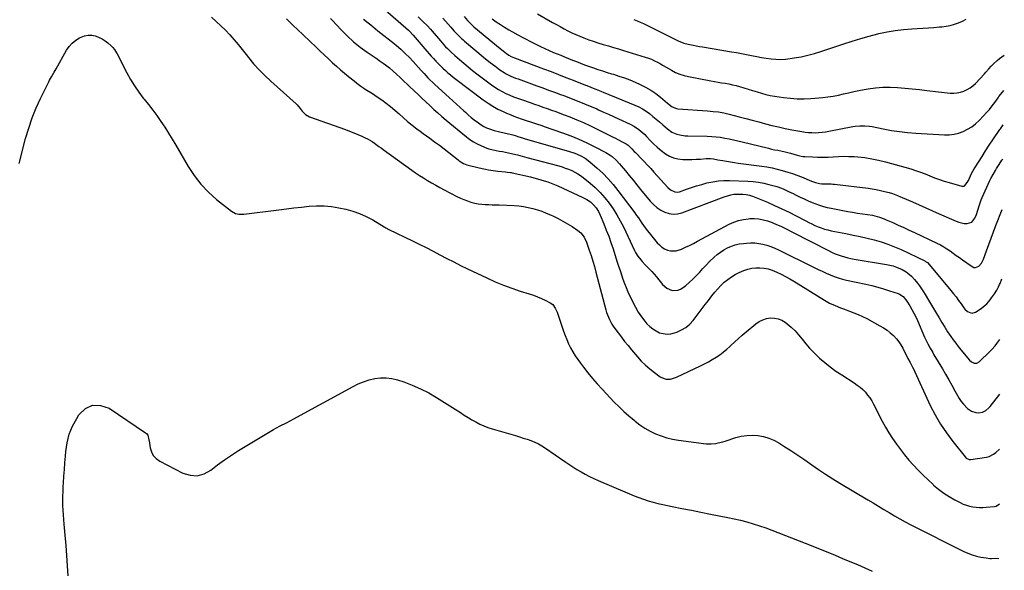
# Model space of a CAD drawing. Units: inches. Extents: x 1942401 to 1947740, y 427080 to 432361.
# Drawn here: x 1946921 to 1947721, y 430012 to 430459 of the extents above; entities that cross this region are included whole.
import ezdxf

# ---------------------------------------------------------------- set-up
doc = ezdxf.new("R2010")
doc.units = ezdxf.units.IN
doc.header["$MEASUREMENT"] = 0
doc.layers.add('7', color=7, linetype='Continuous')
doc.layers.add('8', color=7, linetype='Continuous')

msp = doc.modelspace()

# ---------------------------------------------------------------- linework, layer by layer
at = {"layer": '7', "color": 18}
for points in [[(1947215.75, 430468.78, 1704), (1947236.66, 430450.62, 1704), (1947237.67, 430449.71, 1704), (1947240.03, 430447.28, 1704), (1947240.47, 430446.76, 1704), (1947251.62, 430433.65, 1704), (1947253.39, 430431.61, 1704), (1947255.18, 430429.6, 1704), (1947257, 430427.61, 1704), (1947258.84, 430425.65, 1704), (1947260.73, 430423.73, 1704), (1947262.64, 430421.83, 1704), (1947264.59, 430419.97, 1704), (1947266.69, 430418.02, 1704), (1947268.77, 430416.18, 1704), (1947270.88, 430414.38, 1704), (1947273.04, 430412.64, 1704), (1947275.24, 430410.93, 1704), (1947297.47, 430394.11, 1704), (1947301.31, 430391.4, 1704), (1947305.27, 430388.88, 1704), (1947309.38, 430386.64, 1704), (1947313.61, 430384.59, 1704), (1947316.36, 430383.37, 1704), (1947319.31, 430382.12, 1704), (1947322.3, 430380.92, 1704), (1947325.31, 430379.81, 1704), (1947328.35, 430378.76, 1704), (1947332.37, 430377.43, 1704), (1947336.55, 430376.04, 1704), (1947340.74, 430374.64, 1704), (1947344.91, 430373.22, 1704), (1947347, 430372.5, 1704), (1947361.82, 430367.35, 1704), (1947368.52, 430364.86, 1704), (1947375.12, 430362.17, 1704), (1947381.61, 430359.2, 1704), (1947388, 430356.03, 1704), (1947396.97, 430351.34, 1704), (1947400.53, 430349.19, 1704), (1947402.2, 430347.95, 1704), (1947405.33, 430345.2, 1704), (1947408.22, 430342.19, 1704), (1947409.57, 430340.6, 1704), (1947413.03, 430336.32, 1704), (1947416.08, 430332.56, 1704), (1947419.14, 430328.8, 1704), (1947422.2, 430325.05, 1704), (1947425.26, 430321.29, 1704), (1947433.15, 430311.64, 1704), (1947435.7, 430308.93, 1704), (1947438.47, 430306.5, 1704), (1947441.56, 430304.49, 1704), (1947444.85, 430302.76, 1704), (1947448.33, 430301.71, 1704), (1947451.82, 430301.21, 1704), (1947455.33, 430301.53, 1704), (1947458.86, 430302.39, 1704), (1947493.25, 430315.25, 1704), (1947495.83, 430316.15, 1704), (1947498.44, 430316.92, 1704), (1947501.1, 430317.43, 1704), (1947502.45, 430317.52, 1704), (1947503.81, 430317.53, 1704), (1947508.38, 430317.35, 1704), (1947511.05, 430317.1, 1704), (1947513.68, 430316.57, 1704), (1947516.26, 430315.81, 1704), (1947517.52, 430315.35, 1704), (1947518.77, 430314.86, 1704), (1947528.21, 430310.89, 1704), (1947534.13, 430308.31, 1704), (1947540.01, 430305.63, 1704), (1947545.81, 430302.8, 1704), (1947551.57, 430299.87, 1704), (1947559.43, 430295.75, 1704), (1947561.9, 430294.49, 1704), (1947564.39, 430293.28, 1704), (1947566.91, 430292.12, 1704), (1947569.44, 430291, 1704), (1947572.02, 430290, 1704), (1947574.63, 430289.11, 1704), (1947577.29, 430288.38, 1704), (1947579.98, 430287.77, 1704), (1947592.07, 430285.42, 1704), (1947597.81, 430284.25, 1704), (1947603.53, 430283.02, 1704), (1947609.24, 430281.69, 1704), (1947614.93, 430280.3, 1704), (1947620.55, 430278.69, 1704), (1947626.09, 430276.87, 1704), (1947631.51, 430274.72, 1704), (1947636.86, 430272.36, 1704), (1947656.15, 430263.15, 1704), (1947656.7, 430262.86, 1704), (1947658.26, 430261.83, 1704), (1947660.04, 430260.09, 1704), (1947677.37, 430239.24, 1704), (1947679.51, 430236.59, 1704), (1947681.61, 430233.9, 1704), (1947683.63, 430231.15, 1704), (1947685.61, 430228.37, 1704), (1947687.79, 430225.19, 1704), (1947688.71, 430224.05, 1704), (1947690.87, 430222.13, 1704), (1947693.42, 430220.94, 1704), (1947694.71, 430220.79, 1704), (1947697.24, 430221.62, 1704), (1947701.83, 430224.65, 1704), (1947703.46, 430225.82, 1704), (1947706.45, 430228.47, 1704), (1947709.11, 430231.49, 1704), (1947710.35, 430233.08, 1704), (1947712.68, 430236.37, 1704), (1947714.62, 430239.36, 1704), (1947716.06, 430242.11, 1704), (1947716.89, 430244.02, 1704), (1947717.29, 430244.99, 1704), (1947718.79, 430248.73, 1704)], [(1947076.57, 430461.16, 1712), (1947080.5, 430457.78, 1712), (1947084.33, 430454.29, 1712), (1947087.99, 430450.62, 1712), (1947091.55, 430446.85, 1712), (1947094.98, 430442.95, 1712), (1947098.35, 430439, 1712), (1947101.64, 430434.98, 1712), (1947104.87, 430430.92, 1712), (1947106.66, 430428.6, 1712), (1947110.88, 430423.47, 1712), (1947115.28, 430418.5, 1712), (1947119.94, 430413.78, 1712), (1947124.78, 430409.22, 1712), (1947145.36, 430390.91, 1712), (1947146.31, 430390.01, 1712), (1947148.79, 430386.99, 1712), (1947150.36, 430384.9, 1712), (1947153.03, 430382.17, 1712), (1947156.31, 430380.33, 1712), (1947185.48, 430369.99, 1712), (1947188.88, 430368.74, 1712), (1947192.25, 430367.42, 1712), (1947195.58, 430366.02, 1712), (1947198.89, 430364.55, 1712), (1947201.45, 430363.36, 1712), (1947203.42, 430362.38, 1712), (1947207.21, 430360.16, 1712), (1947209.02, 430358.91, 1712), (1947212.59, 430356.31, 1712), (1947214.37, 430355.01, 1712), (1947216.16, 430353.72, 1712), (1947239.28, 430337.06, 1712), (1947242.44, 430334.84, 1712), (1947245.63, 430332.69, 1712), (1947248.87, 430330.61, 1712), (1947252.16, 430328.59, 1712), (1947255.48, 430326.65, 1712), (1947258.83, 430324.74, 1712), (1947262.22, 430322.89, 1712), (1947265.62, 430321.09, 1712), (1947276.08, 430315.66, 1712), (1947278.85, 430314.33, 1712), (1947281.66, 430313.1, 1712), (1947284.53, 430312.03, 1712), (1947287.45, 430311.07, 1712), (1947290.65, 430310.23, 1712), (1947293.42, 430309.67, 1712), (1947296.22, 430309.32, 1712), (1947299.05, 430309.11, 1712), (1947301.89, 430309.01, 1712), (1947304.74, 430308.9, 1712), (1947307.58, 430308.78, 1712), (1947310.43, 430308.66, 1712), (1947322.54, 430308.14, 1712), (1947326.37, 430307.85, 1712), (1947330.18, 430307.4, 1712), (1947333.95, 430306.71, 1712), (1947337.7, 430305.85, 1712), (1947341.39, 430304.77, 1712), (1947345.03, 430303.55, 1712), (1947348.59, 430302.13, 1712), (1947352.11, 430300.58, 1712), (1947354.37, 430299.5, 1712), (1947358.26, 430297.56, 1712), (1947362.1, 430295.51, 1712), (1947365.86, 430293.33, 1712), (1947369.57, 430291.05, 1712), (1947374.35, 430287.98, 1712), (1947376.7, 430286.13, 1712), (1947379.44, 430282.59, 1712), (1947381.33, 430278.51, 1712), (1947383.53, 430271.99, 1712), (1947384.98, 430267.53, 1712), (1947386.38, 430263.05, 1712), (1947387.69, 430258.55, 1712), (1947388.94, 430254.03, 1712), (1947397.09, 430223.4, 1712), (1947397.68, 430221.39, 1712), (1947399.11, 430217.47, 1712), (1947399.95, 430215.55, 1712), (1947401.91, 430211.86, 1712), (1947403.04, 430210.1, 1712), (1947404.24, 430208.38, 1712), (1947406.96, 430204.74, 1712), (1947409.6, 430201.26, 1712), (1947412.29, 430197.81, 1712), (1947415.03, 430194.41, 1712), (1947417.81, 430191.04, 1712), (1947422.6, 430185.33, 1712), (1947425.77, 430181.82, 1712), (1947429.1, 430178.5, 1712), (1947432.67, 430175.43, 1712), (1947436.41, 430172.53, 1712), (1947441.22, 430169.08, 1712), (1947444.29, 430167.56, 1712), (1947445.96, 430167.22, 1712), (1947449.45, 430167.25, 1712), (1947451.17, 430167.55, 1712), (1947454.48, 430168.73, 1712), (1947473.98, 430178.03, 1712), (1947477.2, 430179.64, 1712), (1947480.38, 430181.31, 1712), (1947483.5, 430183.1, 1712), (1947486.58, 430184.96, 1712), (1947489.56, 430186.96, 1712), (1947492.45, 430189.08, 1712), (1947495.2, 430191.38, 1712), (1947497.85, 430193.79, 1712), (1947498.65, 430194.56, 1712), (1947501.67, 430197.41, 1712), (1947504.74, 430200.21, 1712), (1947507.87, 430202.93, 1712), (1947511.06, 430205.6, 1712), (1947518.97, 430212.07, 1712), (1947521.67, 430213.9, 1712), (1947524.51, 430215.36, 1712), (1947527.57, 430216.3, 1712), (1947530.78, 430216.87, 1712), (1947533.99, 430216.78, 1712), (1947537.06, 430216.23, 1712), (1947539.94, 430215.01, 1712), (1947542.68, 430213.34, 1712), (1947544.31, 430212.06, 1712), (1947547.62, 430209.25, 1712), (1947550.77, 430206.27, 1712), (1947553.66, 430203.04, 1712), (1947556.39, 430199.65, 1712), (1947559.47, 430195.72, 1712), (1947562.42, 430192.25, 1712), (1947565.58, 430188.96, 1712), (1947568.88, 430185.79, 1712), (1947570.54, 430184.28, 1712), (1947574.85, 430180.57, 1712), (1947579.29, 430177.01, 1712), (1947583.9, 430173.69, 1712), (1947588.63, 430170.53, 1712), (1947598.88, 430164.04, 1712), (1947601.3, 430162.37, 1712), (1947603.62, 430160.57, 1712), (1947605.77, 430158.59, 1712), (1947607.83, 430156.48, 1712), (1947609.7, 430154.21, 1712), (1947611.46, 430151.86, 1712), (1947613.03, 430149.38, 1712), (1947614.48, 430146.82, 1712), (1947621.56, 430133.06, 1712), (1947624.19, 430128.22, 1712), (1947626.95, 430123.47, 1712), (1947629.91, 430118.84, 1712), (1947633.01, 430114.3, 1712), (1947636.3, 430109.89, 1712), (1947639.69, 430105.56, 1712), (1947643.25, 430101.37, 1712), (1947646.91, 430097.26, 1712), (1947647, 430097.17, 1712), (1947650.84, 430093.14, 1712), (1947654.74, 430089.17, 1712), (1947658.75, 430085.31, 1712), (1947662.82, 430081.51, 1712), (1947663.32, 430081.05, 1712), (1947667.33, 430077.67, 1712), (1947671.5, 430074.52, 1712), (1947675.9, 430071.71, 1712), (1947680.45, 430069.11, 1712), (1947684.93, 430066.79, 1712), (1947687.41, 430065.65, 1712), (1947689.93, 430064.68, 1712), (1947692.54, 430063.96, 1712), (1947695.2, 430063.41, 1712), (1947697.91, 430063.08, 1712), (1947700.63, 430062.88, 1712), (1947703.35, 430062.87, 1712), (1947706.07, 430063, 1712), (1947712.62, 430063.54, 1712), (1947714.15, 430063.91, 1712), (1947716.75, 430065.79, 1712)], [(1947173.26, 430460.2, 1708), (1947174.59, 430458.76, 1708), (1947181.92, 430450.91, 1708), (1947186.84, 430445.99, 1708), (1947191.96, 430441.3, 1708), (1947197.37, 430436.96, 1708), (1947202.99, 430432.86, 1708), (1947211.15, 430427.31, 1708), (1947212.84, 430426.15, 1708), (1947216.21, 430423.82, 1708), (1947217.88, 430422.65, 1708), (1947221.15, 430420.19, 1708), (1947224.25, 430417.53, 1708), (1947226.93, 430415.08, 1708), (1947229.97, 430412.23, 1708), (1947232.97, 430409.35, 1708), (1947235.99, 430406.47, 1708), (1947237.5, 430405.04, 1708), (1947241.21, 430401.54, 1708), (1947244.42, 430398.51, 1708), (1947247.62, 430395.48, 1708), (1947250.81, 430392.44, 1708), (1947254, 430389.4, 1708), (1947257.23, 430386.39, 1708), (1947260.49, 430383.43, 1708), (1947263.82, 430380.54, 1708), (1947267.19, 430377.7, 1708), (1947283.77, 430364.04, 1708), (1947286.52, 430361.96, 1708), (1947289.38, 430360.04, 1708), (1947292.39, 430358.38, 1708), (1947295.5, 430356.88, 1708), (1947298.54, 430355.57, 1708), (1947300.22, 430354.91, 1708), (1947301.92, 430354.31, 1708), (1947305.42, 430353.41, 1708), (1947310.29, 430352.47, 1708), (1947312.94, 430352, 1708), (1947315.58, 430351.51, 1708), (1947317.9, 430351.03, 1708), (1947321.53, 430350.24, 1708), (1947325.14, 430349.38, 1708), (1947327.19, 430348.86, 1708), (1947330.94, 430347.88, 1708), (1947332.82, 430347.38, 1708), (1947358.8, 430340.37, 1708), (1947361.47, 430339.59, 1708), (1947364.1, 430338.72, 1708), (1947366.69, 430337.72, 1708), (1947369.25, 430336.64, 1708), (1947371.73, 430335.41, 1708), (1947374.14, 430334.06, 1708), (1947376.44, 430332.52, 1708), (1947378.67, 430330.87, 1708), (1947384.21, 430326.44, 1708), (1947388.46, 430322.74, 1708), (1947392.5, 430318.83, 1708), (1947396.21, 430314.6, 1708), (1947399.7, 430310.17, 1708), (1947402.9, 430305.51, 1708), (1947405.92, 430300.74, 1708), (1947408.68, 430295.81, 1708), (1947411.27, 430290.78, 1708), (1947420.4, 430271.81, 1708), (1947421.24, 430270.18, 1708), (1947423.13, 430267.05, 1708), (1947425.32, 430264.1, 1708), (1947426.49, 430262.7, 1708), (1947429.03, 430260.05, 1708), (1947432.5, 430256.62, 1708), (1947434.45, 430254.55, 1708), (1947436.32, 430252.4, 1708), (1947438.14, 430250.21, 1708), (1947443.04, 430244.03, 1708), (1947446.57, 430240.94, 1708), (1947450.98, 430239.3, 1708), (1947455.58, 430239.47, 1708), (1947457.69, 430240.31, 1708), (1947459.7, 430241.53, 1708), (1947461.87, 430243.28, 1708), (1947464.82, 430245.78, 1708), (1947467.68, 430248.36, 1708), (1947470.41, 430251.08, 1708), (1947473.05, 430253.9, 1708), (1947475.9, 430257.01, 1708), (1947478.59, 430259.86, 1708), (1947481.35, 430262.65, 1708), (1947484.93, 430266.15, 1708), (1947487.47, 430268.37, 1708), (1947490.13, 430270.42, 1708), (1947492.97, 430272.22, 1708), (1947495.93, 430273.85, 1708), (1947499.02, 430275.17, 1708), (1947502.19, 430276.25, 1708), (1947505.45, 430276.98, 1708), (1947508.78, 430277.48, 1708), (1947511.25, 430277.71, 1708), (1947514.62, 430277.85, 1708), (1947517.98, 430277.79, 1708), (1947521.32, 430277.4, 1708), (1947524.65, 430276.8, 1708), (1947527.92, 430275.93, 1708), (1947531.14, 430274.9, 1708), (1947534.28, 430273.65, 1708), (1947537.36, 430272.25, 1708), (1947566.33, 430257.83, 1708), (1947569.52, 430256.28, 1708), (1947572.72, 430254.77, 1708), (1947575.95, 430253.32, 1708), (1947579.2, 430251.92, 1708), (1947582.49, 430250.63, 1708), (1947585.82, 430249.47, 1708), (1947589.21, 430248.49, 1708), (1947592.64, 430247.64, 1708), (1947608.18, 430244.24, 1708), (1947613.02, 430243.1, 1708), (1947617.84, 430241.86, 1708), (1947622.61, 430240.49, 1708), (1947627.36, 430239.01, 1708), (1947634.53, 430236.67, 1708), (1947635.63, 430236.22, 1708), (1947638.59, 430234.27, 1708), (1947641.63, 430230.57, 1708), (1947643.95, 430226.8, 1708), (1947645.68, 430223.85, 1708), (1947647.33, 430220.86, 1708), (1947648.83, 430217.79, 1708), (1947650.25, 430214.68, 1708), (1947656.02, 430201.26, 1708), (1947657.71, 430197.57, 1708), (1947658.62, 430195.76, 1708), (1947660.54, 430192.19, 1708), (1947662.55, 430188.66, 1708), (1947663.59, 430186.92, 1708), (1947670.47, 430175.49, 1708), (1947673.08, 430171.08, 1708), (1947675.64, 430166.65, 1708), (1947678.12, 430162.18, 1708), (1947680.56, 430157.68, 1708), (1947682.63, 430153.79, 1708), (1947684.11, 430151.3, 1708), (1947685.74, 430148.92, 1708), (1947687.58, 430146.7, 1708), (1947690.92, 430143.27, 1708), (1947694.02, 430141.1, 1708), (1947697.64, 430140, 1708), (1947699.94, 430139.83, 1708), (1947702.92, 430140.35, 1708), (1947705.71, 430141.74, 1708), (1947708.1, 430143.73, 1708), (1947709.14, 430144.9, 1708), (1947716.97, 430154.91, 1708)], [(1947200.13, 430459.75, 1706), (1947203.82, 430456.66, 1706), (1947205.96, 430454.98, 1706), (1947207.94, 430453.43, 1706), (1947209.92, 430451.87, 1706), (1947211.89, 430450.31, 1706), (1947225.08, 430439.9, 1706), (1947226.95, 430438.38, 1706), (1947230.59, 430435.21, 1706), (1947234.09, 430431.88, 1706), (1947237.45, 430428.41, 1706), (1947240.41, 430425.18, 1706), (1947242.63, 430422.74, 1706), (1947244.85, 430420.31, 1706), (1947247.08, 430417.88, 1706), (1947249.32, 430415.45, 1706), (1947252.44, 430412.08, 1706), (1947253.82, 430410.64, 1706), (1947256.7, 430407.87, 1706), (1947258.18, 430406.53, 1706), (1947269.85, 430396.04, 1706), (1947272.83, 430393.35, 1706), (1947275.8, 430390.64, 1706), (1947278.74, 430387.91, 1706), (1947281.67, 430385.17, 1706), (1947282.94, 430383.98, 1706), (1947285.27, 430381.87, 1706), (1947287.64, 430379.82, 1706), (1947290.09, 430377.85, 1706), (1947293.45, 430375.31, 1706), (1947295.61, 430373.87, 1706), (1947297.84, 430372.57, 1706), (1947300.17, 430371.48, 1706), (1947302.58, 430370.52, 1706), (1947306.41, 430369.21, 1706), (1947310.94, 430368.06, 1706), (1947314.36, 430367.28, 1706), (1947320.45, 430365.82, 1706), (1947321.46, 430365.57, 1706), (1947323.46, 430365.01, 1706), (1947326.43, 430364.07, 1706), (1947329.18, 430363.2, 1706), (1947329.88, 430363, 1706), (1947330.57, 430362.79, 1706), (1947367.42, 430352.25, 1706), (1947371.91, 430350.76, 1706), (1947376.25, 430348.9, 1706), (1947380.35, 430346.59, 1706), (1947384.11, 430343.75, 1706), (1947389.95, 430338.68, 1706), (1947394.51, 430334.45, 1706), (1947398.88, 430330.04, 1706), (1947402.96, 430325.37, 1706), (1947406.84, 430320.51, 1706), (1947420.52, 430302.21, 1706), (1947421.99, 430300.19, 1706), (1947423.44, 430298.15, 1706), (1947424.84, 430296.08, 1706), (1947426.21, 430293.98, 1706), (1947427.59, 430291.9, 1706), (1947430.55, 430287.88, 1706), (1947432.12, 430285.94, 1706), (1947438.81, 430278.01, 1706), (1947440.61, 430276.16, 1706), (1947442.56, 430274.5, 1706), (1947444.72, 430273.14, 1706), (1947447.03, 430271.97, 1706), (1947449.44, 430271.29, 1706), (1947454.26, 430271.34, 1706), (1947458.44, 430272.84, 1706), (1947461.71, 430274.33, 1706), (1947464.95, 430275.87, 1706), (1947468.16, 430277.48, 1706), (1947471.35, 430279.13, 1706), (1947497.25, 430292.97, 1706), (1947501.01, 430294.68, 1706), (1947504.87, 430296.06, 1706), (1947508.87, 430296.94, 1706), (1947512.97, 430297.49, 1706), (1947513.94, 430297.56, 1706), (1947517.6, 430297.6, 1706), (1947521.21, 430297.34, 1706), (1947524.77, 430296.66, 1706), (1947528.3, 430295.69, 1706), (1947530.71, 430294.86, 1706), (1947535.22, 430293.14, 1706), (1947539.61, 430291.14, 1706), (1947543.93, 430288.97, 1706), (1947548.23, 430286.77, 1706), (1947578.31, 430271.29, 1706), (1947580.75, 430270.12, 1706), (1947583.22, 430269.04, 1706), (1947585.74, 430268.09, 1706), (1947588.3, 430267.23, 1706), (1947590.9, 430266.49, 1706), (1947593.51, 430265.82, 1706), (1947596.15, 430265.26, 1706), (1947598.81, 430264.76, 1706), (1947624.97, 430260.43, 1706), (1947627.78, 430259.85, 1706), (1947630.54, 430259.12, 1706), (1947633.24, 430258.17, 1706), (1947637.68, 430256.23, 1706), (1947640.96, 430254.41, 1706), (1947642.48, 430253.3, 1706), (1947645.3, 430250.81, 1706), (1947647.85, 430248.04, 1706), (1947650.16, 430245.1, 1706), (1947651.83, 430242.84, 1706), (1947653.46, 430240.55, 1706), (1947655.01, 430238.21, 1706), (1947656.51, 430235.83, 1706), (1947659.22, 430231.41, 1706), (1947660.88, 430228.68, 1706), (1947662.52, 430225.95, 1706), (1947664.14, 430223.21, 1706), (1947665.75, 430220.46, 1706), (1947667.87, 430216.84, 1706), (1947670.08, 430213.09, 1706), (1947672.34, 430209.37, 1706), (1947674.69, 430205.71, 1706), (1947677.28, 430201.89, 1706), (1947679.24, 430199.12, 1706), (1947681.24, 430196.38, 1706), (1947683.31, 430193.69, 1706), (1947685.43, 430191.04, 1706), (1947692.38, 430182.6, 1706), (1947694.11, 430181.08, 1706), (1947696.24, 430180.2, 1706), (1947698.42, 430180.25, 1706), (1947700.31, 430181.32, 1706), (1947708.96, 430189.6, 1706), (1947710.46, 430191.11, 1706), (1947713.26, 430194.32, 1706), (1947714.56, 430196.01, 1706), (1947717.08, 430199.47, 1706)], [(1947244.65, 430461.48, 1702), (1947247.57, 430458.72, 1702), (1947249, 430457.31, 1702), (1947251.79, 430454.42, 1702), (1947254.5, 430451.46, 1702), (1947255.82, 430449.94, 1702), (1947262.63, 430441.96, 1702), (1947264.01, 430440.38, 1702), (1947266.85, 430437.28, 1702), (1947268.3, 430435.77, 1702), (1947271.3, 430432.83, 1702), (1947274.41, 430430.01, 1702), (1947278.12, 430426.76, 1702), (1947281.58, 430423.79, 1702), (1947285.09, 430420.88, 1702), (1947288.67, 430418.04, 1702), (1947292.29, 430415.26, 1702), (1947304.18, 430406.34, 1702), (1947306.96, 430404.39, 1702), (1947309.81, 430402.56, 1702), (1947312.78, 430400.91, 1702), (1947315.82, 430399.39, 1702), (1947318.93, 430398, 1702), (1947322.07, 430396.68, 1702), (1947325.24, 430395.46, 1702), (1947328.44, 430394.29, 1702), (1947335.57, 430391.82, 1702), (1947339.03, 430390.62, 1702), (1947342.49, 430389.41, 1702), (1947345.95, 430388.21, 1702), (1947349.41, 430387, 1702), (1947352.86, 430385.77, 1702), (1947356.3, 430384.53, 1702), (1947359.74, 430383.25, 1702), (1947363.16, 430381.96, 1702), (1947367.72, 430380.21, 1702), (1947373.38, 430377.95, 1702), (1947378.99, 430375.57, 1702), (1947384.52, 430373.02, 1702), (1947390.01, 430370.35, 1702), (1947402.98, 430363.79, 1702), (1947404.84, 430362.85, 1702), (1947406.69, 430361.9, 1702), (1947410.39, 430359.98, 1702), (1947413.44, 430358.35, 1702), (1947415.19, 430357.17, 1702), (1947418.22, 430354.25, 1702), (1947420.15, 430352.21, 1702), (1947421.12, 430351.2, 1702), (1947422.09, 430350.18, 1702), (1947425.5, 430346.66, 1702), (1947428.16, 430343.88, 1702), (1947430.81, 430341.07, 1702), (1947433.43, 430338.24, 1702), (1947436.02, 430335.39, 1702), (1947447.41, 430322.77, 1702), (1947449.42, 430320.97, 1702), (1947453.04, 430319.25, 1702), (1947455.59, 430319.16, 1702), (1947456.88, 430319.46, 1702), (1947462.51, 430321.46, 1702), (1947466.63, 430322.86, 1702), (1947470.78, 430324.19, 1702), (1947474.96, 430325.41, 1702), (1947479.17, 430326.56, 1702), (1947483.96, 430327.59, 1702), (1947488.41, 430328.27, 1702), (1947492.91, 430328.55, 1702), (1947497.44, 430328.57, 1702), (1947512.36, 430327.97, 1702), (1947516.69, 430327.65, 1702), (1947520.99, 430327.15, 1702), (1947525.25, 430326.36, 1702), (1947529.48, 430325.39, 1702), (1947533.88, 430324.22, 1702), (1947535.87, 430323.65, 1702), (1947539.77, 430322.27, 1702), (1947541.68, 430321.47, 1702), (1947545.45, 430319.73, 1702), (1947549.17, 430317.89, 1702), (1947551.75, 430316.57, 1702), (1947554.91, 430315.02, 1702), (1947558.09, 430313.53, 1702), (1947561.33, 430312.13, 1702), (1947564.59, 430310.8, 1702), (1947567.52, 430309.66, 1702), (1947570.59, 430308.55, 1702), (1947573.7, 430307.56, 1702), (1947576.86, 430306.73, 1702), (1947580.05, 430306.03, 1702), (1947589.54, 430304.19, 1702), (1947593.53, 430303.45, 1702), (1947597.52, 430302.76, 1702), (1947601.52, 430302.15, 1702), (1947605.52, 430301.58, 1702), (1947609.61, 430301.04, 1702), (1947613.52, 430300.37, 1702), (1947617.37, 430299.41, 1702), (1947619.26, 430298.81, 1702), (1947622.99, 430297.45, 1702), (1947624.82, 430296.69, 1702), (1947630.12, 430294.34, 1702), (1947634.58, 430292.34, 1702), (1947639.03, 430290.32, 1702), (1947643.46, 430288.27, 1702), (1947647.88, 430286.19, 1702), (1947666, 430277.57, 1702), (1947668.76, 430276.17, 1702), (1947671.47, 430274.67, 1702), (1947674.09, 430273.03, 1702), (1947676.65, 430271.29, 1702), (1947679.17, 430269.49, 1702), (1947681.7, 430267.68, 1702), (1947684.23, 430265.89, 1702), (1947686.76, 430264.09, 1702), (1947694.58, 430258.55, 1702), (1947695.98, 430257.96, 1702), (1947697.37, 430257.76, 1702), (1947700.04, 430258.87, 1702), (1947702.28, 430261.45, 1702), (1947703.11, 430262.93, 1702), (1947703.8, 430264.51, 1702), (1947706.25, 430271.51, 1702), (1947708.09, 430276.65, 1702), (1947709.97, 430281.78, 1702), (1947711.92, 430286.88, 1702), (1947713.91, 430291.97, 1702), (1947719.1, 430305, 1702)], [(1947281.82, 430461.86, 1698), (1947284.65, 430458.59, 1698), (1947285.87, 430457.23, 1698), (1947287.81, 430455.28, 1698), (1947289.87, 430453.46, 1698), (1947311.11, 430435.87, 1698), (1947313.66, 430433.83, 1698), (1947316.27, 430431.85, 1698), (1947318.33, 430430.37, 1698), (1947320.21, 430429.28, 1698), (1947322.88, 430428.12, 1698), (1947346.44, 430419.3, 1698), (1947352.49, 430417.02, 1698), (1947358.53, 430414.72, 1698), (1947364.56, 430412.38, 1698), (1947370.58, 430410.03, 1698), (1947380.39, 430406.17, 1698), (1947381.5, 430405.73, 1698), (1947384.82, 430404.36, 1698), (1947388.13, 430402.99, 1698), (1947390.97, 430401.84, 1698), (1947393.6, 430400.78, 1698), (1947394.91, 430400.24, 1698), (1947420.53, 430389.82, 1698), (1947423.7, 430388.38, 1698), (1947426.78, 430386.77, 1698), (1947429.71, 430384.91, 1698), (1947432.54, 430382.88, 1698), (1947435.28, 430380.7, 1698), (1947437.99, 430378.48, 1698), (1947440.65, 430376.21, 1698), (1947443.28, 430373.9, 1698), (1947447.15, 430370.42, 1698), (1947450.74, 430367.86, 1698), (1947454.82, 430366.17, 1698), (1947456.99, 430365.64, 1698), (1947461.41, 430364.97, 1698), (1947463.64, 430364.84, 1698), (1947479.44, 430364.53, 1698), (1947483.04, 430364.37, 1698), (1947486.63, 430364.09, 1698), (1947490.21, 430363.65, 1698), (1947493.77, 430363.08, 1698), (1947497.32, 430362.4, 1698), (1947500.85, 430361.67, 1698), (1947504.37, 430360.88, 1698), (1947507.89, 430360.04, 1698), (1947529.12, 430354.75, 1698), (1947531.62, 430354.15, 1698), (1947534.12, 430353.59, 1698), (1947536.64, 430353.08, 1698), (1947539.16, 430352.6, 1698), (1947542.79, 430351.92, 1698), (1947546.96, 430350.9, 1698), (1947549.7, 430350.09, 1698), (1947552.43, 430349.23, 1698), (1947555.65, 430348.38, 1698), (1947557.18, 430348.15, 1698), (1947558.72, 430348.01, 1698), (1947564.84, 430347.68, 1698), (1947569.08, 430347.54, 1698), (1947573.32, 430347.51, 1698), (1947577.56, 430347.65, 1698), (1947581.8, 430347.91, 1698), (1947586.04, 430348.15, 1698), (1947590.28, 430348.26, 1698), (1947594.52, 430348.18, 1698), (1947598.76, 430347.96, 1698), (1947601.71, 430347.73, 1698), (1947607.39, 430347.13, 1698), (1947613.03, 430346.3, 1698), (1947618.61, 430345.14, 1698), (1947624.16, 430343.74, 1698), (1947644.65, 430337.92, 1698), (1947648.62, 430336.71, 1698), (1947652.55, 430335.4, 1698), (1947656.43, 430333.94, 1698), (1947660.28, 430332.39, 1698), (1947664.12, 430330.83, 1698), (1947668, 430329.38, 1698), (1947671.94, 430328.08, 1698), (1947675.91, 430326.89, 1698), (1947686.16, 430324.02, 1698), (1947687.1, 430323.94, 1698), (1947687.98, 430324.06, 1698), (1947688.76, 430324.48, 1698), (1947690.64, 430326.82, 1698), (1947691.58, 430328.68, 1698), (1947693.25, 430332.49, 1698), (1947694.16, 430334.35, 1698), (1947696.24, 430337.96, 1698), (1947699.76, 430343.57, 1698), (1947702.66, 430348.13, 1698), (1947705.57, 430352.67, 1698), (1947708.53, 430357.18, 1698), (1947711.51, 430361.68, 1698), (1947717.1, 430370.03, 1698), (1947717.54, 430370.68, 1698), (1947719.91, 430373.81, 1698)], [(1947304.65, 430459.89, 1696), (1947307.97, 430457.53, 1696), (1947311.35, 430455.25, 1696), (1947314.8, 430453.09, 1696), (1947318.31, 430451.01, 1696), (1947321.3, 430449.3, 1696), (1947325.41, 430446.99, 1696), (1947329.54, 430444.73, 1696), (1947331.61, 430443.62, 1696), (1947335.79, 430441.45, 1696), (1947337.89, 430440.38, 1696), (1947340.55, 430439.05, 1696), (1947344.01, 430437.37, 1696), (1947347.48, 430435.73, 1696), (1947351, 430434.18, 1696), (1947354.53, 430432.67, 1696), (1947360.34, 430430.28, 1696), (1947363.53, 430428.97, 1696), (1947366.72, 430427.68, 1696), (1947369.93, 430426.4, 1696), (1947373.13, 430425.14, 1696), (1947376.35, 430423.9, 1696), (1947379.58, 430422.68, 1696), (1947382.82, 430421.5, 1696), (1947386.07, 430420.35, 1696), (1947386.89, 430420.06, 1696), (1947390.57, 430418.81, 1696), (1947394.26, 430417.59, 1696), (1947397.97, 430416.43, 1696), (1947401.69, 430415.31, 1696), (1947403.23, 430414.85, 1696), (1947407.7, 430413.45, 1696), (1947412.12, 430411.93, 1696), (1947416.49, 430410.24, 1696), (1947420.81, 430408.45, 1696), (1947424.81, 430406.69, 1696), (1947429.24, 430404.51, 1696), (1947433.5, 430402.07, 1696), (1947437.54, 430399.25, 1696), (1947441.41, 430396.19, 1696), (1947447.03, 430391.3, 1696), (1947451.02, 430388.37, 1696), (1947454.39, 430387.06, 1696), (1947455.6, 430386.88, 1696), (1947479.65, 430385.1, 1696), (1947481.87, 430384.92, 1696), (1947484.09, 430384.73, 1696), (1947488.52, 430384.26, 1696), (1947492.92, 430383.58, 1696), (1947497.25, 430382.58, 1696), (1947505.33, 430380.4, 1696), (1947510.65, 430378.97, 1696), (1947515.97, 430377.53, 1696), (1947521.29, 430376.11, 1696), (1947526.61, 430374.68, 1696), (1947531.95, 430373.33, 1696), (1947537.31, 430372.05, 1696), (1947542.69, 430370.89, 1696), (1947548.1, 430369.82, 1696), (1947556.18, 430368.31, 1696), (1947558.9, 430367.89, 1696), (1947561.63, 430367.58, 1696), (1947564.37, 430367.44, 1696), (1947567.12, 430367.41, 1696), (1947569.87, 430367.54, 1696), (1947572.62, 430367.76, 1696), (1947575.34, 430368.12, 1696), (1947578.06, 430368.58, 1696), (1947597.55, 430372.4, 1696), (1947599.5, 430372.73, 1696), (1947603.43, 430373.11, 1696), (1947607.38, 430373.12, 1696), (1947611.3, 430372.72, 1696), (1947613.25, 430372.38, 1696), (1947622.41, 430370.49, 1696), (1947628.95, 430369.28, 1696), (1947635.51, 430368.28, 1696), (1947642.12, 430367.56, 1696), (1947648.75, 430367.03, 1696), (1947672.06, 430365.71, 1696), (1947675.99, 430365.76, 1696), (1947679.86, 430366.17, 1696), (1947683.64, 430367.12, 1696), (1947687.35, 430368.42, 1696), (1947690.87, 430370.2, 1696), (1947694.22, 430372.23, 1696), (1947697.3, 430374.65, 1696), (1947700.21, 430377.32, 1696), (1947703.84, 430381.09, 1696), (1947706.26, 430383.71, 1696), (1947708.59, 430386.39, 1696), (1947710.82, 430389.16, 1696), (1947712.97, 430392, 1696), (1947715.65, 430395.71, 1696), (1947716.4, 430396.74, 1696), (1947717.96, 430398.77, 1696), (1947720.35, 430401.77, 1696)], [(1947341.61, 430463.99, 1694), (1947353.76, 430457.06, 1694), (1947356.86, 430455.32, 1694), (1947359.97, 430453.6, 1694), (1947363.1, 430451.91, 1694), (1947366.24, 430450.24, 1694), (1947369.42, 430448.64, 1694), (1947372.63, 430447.12, 1694), (1947375.89, 430445.72, 1694), (1947379.19, 430444.4, 1694), (1947383.2, 430442.92, 1694), (1947386.79, 430441.67, 1694), (1947390.4, 430440.51, 1694), (1947394.95, 430439.15, 1694), (1947399.05, 430437.96, 1694), (1947403.15, 430436.75, 1694), (1947407.24, 430435.53, 1694), (1947411.33, 430434.29, 1694), (1947429.06, 430428.89, 1694), (1947431.61, 430428.01, 1694), (1947434.12, 430427.03, 1694), (1947436.55, 430425.88, 1694), (1947438.94, 430424.62, 1694), (1947441.29, 430423.28, 1694), (1947443.64, 430421.94, 1694), (1947445.99, 430420.59, 1694), (1947450.22, 430418.15, 1694), (1947453.57, 430416.44, 1694), (1947457.01, 430414.97, 1694), (1947460.58, 430413.85, 1694), (1947464.24, 430412.97, 1694), (1947482.27, 430409.58, 1694), (1947485.21, 430409.04, 1694), (1947488.15, 430408.52, 1694), (1947491.1, 430408.02, 1694), (1947494.05, 430407.54, 1694), (1947496.99, 430407, 1694), (1947499.91, 430406.39, 1694), (1947502.8, 430405.66, 1694), (1947505.68, 430404.85, 1694), (1947509.23, 430403.76, 1694), (1947512.76, 430402.69, 1694), (1947516.29, 430401.63, 1694), (1947519.82, 430400.57, 1694), (1947523.35, 430399.52, 1694), (1947526.91, 430398.56, 1694), (1947530.48, 430397.71, 1694), (1947534.1, 430397.02, 1694), (1947537.73, 430396.43, 1694), (1947541.44, 430395.93, 1694), (1947546.95, 430395.36, 1694), (1947552.47, 430395.03, 1694), (1947558, 430395.06, 1694), (1947563.54, 430395.33, 1694), (1947573.2, 430396.13, 1694), (1947577.46, 430396.59, 1694), (1947581.69, 430397.18, 1694), (1947585.89, 430397.97, 1694), (1947590.07, 430398.9, 1694), (1947594.24, 430399.88, 1694), (1947598.42, 430400.82, 1694), (1947602.62, 430401.67, 1694), (1947606.83, 430402.46, 1694), (1947610.21, 430403.06, 1694), (1947616.13, 430403.88, 1694), (1947622.06, 430404.38, 1694), (1947628.01, 430404.41, 1694), (1947633.98, 430404.13, 1694), (1947639.97, 430403.58, 1694), (1947645.95, 430403.01, 1694), (1947651.92, 430402.4, 1694), (1947657.89, 430401.75, 1694), (1947676.79, 430399.65, 1694), (1947679.63, 430399.55, 1694), (1947682.44, 430399.72, 1694), (1947685.19, 430400.3, 1694), (1947687.9, 430401.15, 1694), (1947690.48, 430402.38, 1694), (1947692.92, 430403.81, 1694), (1947695.15, 430405.55, 1694), (1947697.24, 430407.49, 1694), (1947704.52, 430415.21, 1694), (1947705.78, 430416.56, 1694), (1947708.25, 430419.29, 1694), (1947710.15, 430421.46, 1694), (1947711.94, 430423.39, 1694), (1947714.86, 430426.05, 1694), (1947716.93, 430427.69, 1694), (1947720.72, 430430.44, 1694)], [(1947419.72, 430459.52, 1692), (1947422.38, 430458.45, 1692), (1947425, 430457.29, 1692), (1947427.6, 430456.07, 1692), (1947453.65, 430443.22, 1692), (1947455.83, 430442.17, 1692), (1947460.3, 430440.3, 1692), (1947461.45, 430439.96, 1692), (1947465.34, 430439.07, 1692), (1947467.88, 430438.54, 1692), (1947470.43, 430438.03, 1692), (1947472.99, 430437.56, 1692), (1947475.55, 430437.12, 1692), (1947499.17, 430433.24, 1692), (1947503.23, 430432.54, 1692), (1947507.29, 430431.78, 1692), (1947511.33, 430430.96, 1692), (1947515.36, 430430.09, 1692), (1947519.57, 430429.21, 1692), (1947523.44, 430428.49, 1692), (1947527.33, 430427.9, 1692), (1947531.24, 430427.39, 1692), (1947535.15, 430427.1, 1692), (1947539.06, 430427.01, 1692), (1947542.96, 430427.24, 1692), (1947546.86, 430427.66, 1692), (1947550.12, 430428.15, 1692), (1947555.61, 430429.12, 1692), (1947561.05, 430430.28, 1692), (1947566.43, 430431.73, 1692), (1947571.76, 430433.36, 1692), (1947590.36, 430439.59, 1692), (1947597.22, 430441.8, 1692), (1947604.11, 430443.9, 1692), (1947611.05, 430445.84, 1692), (1947618.02, 430447.67, 1692), (1947618.9, 430447.89, 1692), (1947625.48, 430449.34, 1692), (1947632.11, 430450.54, 1692), (1947638.79, 430451.35, 1692), (1947645.51, 430451.9, 1692), (1947650.02, 430452.14, 1692), (1947654.52, 430452.4, 1692), (1947659.01, 430452.68, 1692), (1947663.51, 430453, 1692), (1947668, 430453.33, 1692), (1947669.96, 430453.48, 1692), (1947673.44, 430453.92, 1692), (1947676.86, 430454.56, 1692), (1947680.21, 430455.53, 1692), (1947683.51, 430456.7, 1692), (1947686.71, 430458.14, 1692), (1947689.83, 430459.73, 1692)], [(1946920.37, 430342.5, 1714), (1946925.64, 430362.61, 1714), (1946928.13, 430371.08, 1714), (1946930.96, 430379.42, 1714), (1946934.29, 430387.58, 1714), (1946937.95, 430395.62, 1714), (1946944.44, 430408.78, 1714), (1946945.13, 430410.13, 1714), (1946946.58, 430412.8, 1714), (1946948.88, 430416.72, 1714), (1946950.4, 430419.35, 1714), (1946958.98, 430434.38, 1714), (1946961.1, 430437.45, 1714), (1946963.52, 430440.21, 1714), (1946966.38, 430442.52, 1714), (1946969.53, 430444.52, 1714), (1946970.71, 430445.14, 1714), (1946973.53, 430446.19, 1714), (1946976.39, 430446.77, 1714), (1946979.31, 430446.64, 1714), (1946982.26, 430446.05, 1714), (1946982.93, 430445.82, 1714), (1946985.5, 430444.79, 1714), (1946987.96, 430443.58, 1714), (1946990.27, 430442.08, 1714), (1946992.47, 430440.4, 1714), (1946995.11, 430438.12, 1714), (1946996.59, 430436.65, 1714), (1946997.87, 430435, 1714), (1946999.5, 430432.31, 1714), (1946999.99, 430431.38, 1714), (1947007.81, 430416.04, 1714), (1947010.78, 430410.66, 1714), (1947013.97, 430405.42, 1714), (1947017.5, 430400.39, 1714), (1947021.24, 430395.52, 1714), (1947021.84, 430394.78, 1714), (1947025.4, 430390.34, 1714), (1947028.89, 430385.84, 1714), (1947032.26, 430381.26, 1714), (1947035.55, 430376.62, 1714), (1947038.73, 430371.89, 1714), (1947041.83, 430367.12, 1714), (1947044.81, 430362.27, 1714), (1947047.71, 430357.38, 1714), (1947057.71, 430340.01, 1714), (1947062.59, 430332.54, 1714), (1947067.99, 430325.49, 1714), (1947074.14, 430319.1, 1714), (1947080.8, 430313.15, 1714), (1947092.78, 430303.61, 1714), (1947096.28, 430301.73, 1714), (1947098.9, 430301.17, 1714), (1947101.57, 430301.07, 1714), (1947102.91, 430301.17, 1714), (1947131.34, 430304.76, 1714), (1947137.47, 430305.52, 1714), (1947143.6, 430306.27, 1714), (1947149.74, 430307, 1714), (1947155.88, 430307.71, 1714), (1947162, 430308.1, 1714), (1947168.1, 430308.09, 1714), (1947174.16, 430307.46, 1714), (1947180.21, 430306.43, 1714), (1947185.67, 430305.21, 1714), (1947191.4, 430303.65, 1714), (1947196.99, 430301.74, 1714), (1947202.38, 430299.31, 1714), (1947207.64, 430296.55, 1714), (1947216.99, 430291.04, 1714), (1947217.46, 430290.76, 1714), (1947218.41, 430290.2, 1714), (1947220.83, 430288.87, 1714), (1947239.85, 430279.6, 1714), (1947245.49, 430276.82, 1714), (1947251.11, 430274, 1714), (1947256.69, 430271.11, 1714), (1947262.26, 430268.18, 1714), (1947267.82, 430265.25, 1714), (1947273.42, 430262.38, 1714), (1947279.04, 430259.58, 1714), (1947284.7, 430256.82, 1714), (1947300.37, 430249.33, 1714), (1947307.03, 430246.32, 1714), (1947313.76, 430243.51, 1714), (1947320.61, 430241, 1714), (1947327.54, 430238.69, 1714), (1947334.8, 430236.45, 1714), (1947338.12, 430235.33, 1714), (1947341.41, 430234.1, 1714), (1947344.63, 430232.72, 1714), (1947347.8, 430231.22, 1714), (1947351.91, 430229.15, 1714), (1947353.85, 430227.8, 1714), (1947355.91, 430224.9, 1714), (1947356.93, 430222.71, 1714), (1947357.35, 430221.57, 1714), (1947362.59, 430206.14, 1714), (1947363.86, 430202.67, 1714), (1947365.23, 430199.24, 1714), (1947366.77, 430195.88, 1714), (1947368.41, 430192.56, 1714), (1947370.2, 430189.33, 1714), (1947372.1, 430186.17, 1714), (1947374.16, 430183.1, 1714), (1947376.32, 430180.1, 1714), (1947378.87, 430176.75, 1714), (1947382.46, 430172.18, 1714), (1947386.15, 430167.7, 1714), (1947389.98, 430163.34, 1714), (1947393.91, 430159.06, 1714), (1947403.89, 430148.55, 1714), (1947407.74, 430144.66, 1714), (1947411.68, 430140.87, 1714), (1947415.77, 430137.25, 1714), (1947419.95, 430133.73, 1714), (1947420.84, 430133.02, 1714), (1947424.75, 430130.09, 1714), (1947428.8, 430127.38, 1714), (1947433.03, 430124.97, 1714), (1947437.4, 430122.77, 1714), (1947441.92, 430120.95, 1714), (1947446.53, 430119.41, 1714), (1947451.25, 430118.3, 1714), (1947456.06, 430117.47, 1714), (1947478.61, 430114.63, 1714), (1947482.48, 430114.45, 1714), (1947486.33, 430114.88, 1714), (1947488.24, 430115.28, 1714), (1947492.02, 430116.25, 1714), (1947493.89, 430116.81, 1714), (1947502.61, 430119.6, 1714), (1947507.03, 430120.7, 1714), (1947511.48, 430121.42, 1714), (1947515.99, 430121.55, 1714), (1947520.53, 430121.3, 1714), (1947525, 430120.46, 1714), (1947529.34, 430119.24, 1714), (1947533.48, 430117.45, 1714), (1947537.48, 430115.29, 1714), (1947541.59, 430112.71, 1714), (1947547.33, 430109.03, 1714), (1947553.03, 430105.29, 1714), (1947558.67, 430101.46, 1714), (1947564.27, 430097.56, 1714), (1947569.88, 430093.68, 1714), (1947575.54, 430089.89, 1714), (1947581.3, 430086.24, 1714), (1947587.11, 430082.67, 1714), (1947609.83, 430069.1, 1714), (1947614.15, 430066.51, 1714), (1947618.47, 430063.91, 1714), (1947622.78, 430061.3, 1714), (1947627.08, 430058.67, 1714), (1947631.41, 430056.1, 1714), (1947635.78, 430053.59, 1714), (1947640.21, 430051.2, 1714), (1947644.68, 430048.87, 1714), (1947687.81, 430027.1, 1714), (1947691.14, 430025.6, 1714), (1947694.53, 430024.31, 1714), (1947698.03, 430023.33, 1714), (1947701.59, 430022.56, 1714), (1947705.89, 430021.83, 1714), (1947708.83, 430021.48, 1714), (1947710.31, 430021.43, 1714), (1947713.96, 430021.53, 1714), (1947716.35, 430021.48, 1714)], [(1946960.26, 430007.24, 1716), (1946959.74, 430015.53, 1716), (1946959.17, 430023.81, 1716), (1946958.5, 430032.08, 1716), (1946957.77, 430040.35, 1716), (1946956.93, 430049.38, 1716), (1946956.61, 430053.13, 1716), (1946956.35, 430056.89, 1716), (1946956.15, 430060.66, 1716), (1946956, 430064.43, 1716), (1946955.93, 430068.2, 1716), (1946955.94, 430071.97, 1716), (1946956.04, 430075.73, 1716), (1946956.21, 430079.5, 1716), (1946956.4, 430082.87, 1716), (1946956.74, 430088.31, 1716), (1946957.11, 430093.76, 1716), (1946957.52, 430099.2, 1716), (1946957.96, 430104.64, 1716), (1946958.27, 430108.31, 1716), (1946959.39, 430115.42, 1716), (1946961.14, 430122.31, 1716), (1946963.84, 430128.9, 1716), (1946967.18, 430135.27, 1716), (1946969, 430138.22, 1716), (1946974.33, 430143.18, 1716), (1946980.11, 430146.06, 1716), (1946986.57, 430145.82, 1716), (1946993.47, 430143.49, 1716), (1947023.1, 430123.53, 1716), (1947023.8, 430122.94, 1716), (1947024.83, 430121.5, 1716), (1947025.8, 430117.88, 1716), (1947025.95, 430116.95, 1716), (1947026.78, 430111.4, 1716), (1947027.8, 430108.03, 1716), (1947029.35, 430105.03, 1716), (1947031.69, 430102.59, 1716), (1947034.55, 430100.53, 1716), (1947053.29, 430090.86, 1716), (1947059.27, 430089.06, 1716), (1947065.1, 430088.63, 1716), (1947070.72, 430090.25, 1716), (1947076.2, 430093.24, 1716), (1947081.62, 430097.47, 1716), (1947087.15, 430101.54, 1716), (1947092.85, 430105.38, 1716), (1947098.65, 430109.07, 1716), (1947127.09, 430126.3, 1716), (1947129.03, 430127.43, 1716), (1947133.02, 430129.53, 1716), (1947137.1, 430131.44, 1716), (1947141.14, 430133.45, 1716), (1947143.13, 430134.51, 1716), (1947191.64, 430161.15, 1716), (1947195.88, 430163.23, 1716), (1947200.22, 430165.04, 1716), (1947204.71, 430166.45, 1716), (1947209.3, 430167.59, 1716), (1947213.94, 430168.14, 1716), (1947218.55, 430168.23, 1716), (1947223.12, 430167.6, 1716), (1947227.67, 430166.51, 1716), (1947232.78, 430164.84, 1716), (1947239.74, 430162.28, 1716), (1947246.54, 430159.39, 1716), (1947253.1, 430155.99, 1716), (1947259.5, 430152.25, 1716), (1947278.89, 430139.92, 1716), (1947281.98, 430137.99, 1716), (1947285.08, 430136.07, 1716), (1947288.2, 430134.2, 1716), (1947291.33, 430132.35, 1716), (1947294.53, 430130.64, 1716), (1947297.8, 430129.09, 1716), (1947301.18, 430127.8, 1716), (1947304.63, 430126.67, 1716), (1947323.59, 430121.21, 1716), (1947326.76, 430120.27, 1716), (1947329.92, 430119.29, 1716), (1947333.07, 430118.25, 1716), (1947336.2, 430117.17, 1716), (1947339.26, 430115.94, 1716), (1947342.24, 430114.55, 1716), (1947345.1, 430112.94, 1716), (1947347.88, 430111.16, 1716), (1947363.75, 430100.11, 1716), (1947366.97, 430097.92, 1716), (1947370.24, 430095.79, 1716), (1947373.55, 430093.75, 1716), (1947376.91, 430091.76, 1716), (1947380.32, 430089.87, 1716), (1947383.77, 430088.07, 1716), (1947387.28, 430086.38, 1716), (1947390.82, 430084.77, 1716), (1947412.41, 430075.43, 1716), (1947416.17, 430073.86, 1716), (1947419.94, 430072.34, 1716), (1947423.76, 430070.91, 1716), (1947427.59, 430069.53, 1716), (1947431.46, 430068.27, 1716), (1947435.36, 430067.12, 1716), (1947439.31, 430066.13, 1716), (1947443.28, 430065.24, 1716), (1947450.88, 430063.69, 1716), (1947458.67, 430062.12, 1716), (1947466.47, 430060.56, 1716), (1947474.27, 430059.03, 1716), (1947482.08, 430057.51, 1716), (1947496.09, 430054.81, 1716), (1947501.3, 430053.71, 1716), (1947506.49, 430052.5, 1716), (1947511.63, 430051.1, 1716), (1947516.74, 430049.59, 1716), (1947521.82, 430047.94, 1716), (1947526.86, 430046.21, 1716), (1947531.87, 430044.37, 1716), (1947536.85, 430042.46, 1716), (1947565.12, 430031.27, 1716), (1947571.18, 430028.85, 1716), (1947577.23, 430026.42, 1716), (1947583.27, 430023.97, 1716), (1947589.31, 430021.5, 1716), (1947595.33, 430018.99, 1716), (1947601.33, 430016.44, 1716), (1947607.3, 430013.82, 1716), (1947613.26, 430011.17, 1716)]]:
    msp.add_polyline3d(points, dxfattribs=at)
at = {"layer": '8', "color": 18}
for points in [[(1947137.64, 430459.96, 1710), (1947140.42, 430457.1, 1710), (1947143.25, 430454.29, 1710), (1947146.12, 430451.52, 1710), (1947161.6, 430436.8, 1710), (1947164.87, 430433.71, 1710), (1947168.14, 430430.64, 1710), (1947171.44, 430427.58, 1710), (1947175.06, 430424.25, 1710), (1947178.24, 430421.39, 1710), (1947181.45, 430418.56, 1710), (1947184.71, 430415.8, 1710), (1947188, 430413.07, 1710), (1947192.44, 430409.44, 1710), (1947194.66, 430407.7, 1710), (1947198.08, 430405.21, 1710), (1947200.43, 430403.63, 1710), (1947201.61, 430402.87, 1710), (1947207.46, 430399.17, 1710), (1947211.25, 430396.68, 1710), (1947214.98, 430394.1, 1710), (1947218.61, 430391.4, 1710), (1947222.19, 430388.61, 1710), (1947225.62, 430385.85, 1710), (1947229.17, 430382.82, 1710), (1947232.57, 430379.61, 1710), (1947235.99, 430376.43, 1710), (1947239.61, 430373.48, 1710), (1947243.5, 430370.54, 1710), (1947246.06, 430368.65, 1710), (1947248.63, 430366.78, 1710), (1947251.22, 430364.92, 1710), (1947253.98, 430362.97, 1710), (1947257.92, 430360.11, 1710), (1947261.84, 430357.21, 1710), (1947265.7, 430354.24, 1710), (1947269.52, 430351.22, 1710), (1947276.91, 430345.27, 1710), (1947277.73, 430344.65, 1710), (1947281.25, 430342.49, 1710), (1947284.14, 430341.42, 1710), (1947294.08, 430338.8, 1710), (1947297.81, 430337.92, 1710), (1947301.56, 430337.16, 1710), (1947305.35, 430336.59, 1710), (1947309.16, 430336.14, 1710), (1947315.47, 430335.56, 1710), (1947316.81, 430335.43, 1710), (1947319.48, 430335.08, 1710), (1947320.14, 430334.96, 1710), (1947320.8, 430334.82, 1710), (1947335.69, 430331.44, 1710), (1947338.54, 430330.75, 1710), (1947341.38, 430330.03, 1710), (1947344.2, 430329.23, 1710), (1947347.01, 430328.39, 1710), (1947349.78, 430327.46, 1710), (1947352.54, 430326.46, 1710), (1947355.25, 430325.36, 1710), (1947357.93, 430324.19, 1710), (1947378.4, 430314.8, 1710), (1947381.51, 430313.17, 1710), (1947384.49, 430311.16, 1710), (1947387.04, 430308.91, 1710), (1947389.21, 430306.28, 1710), (1947391.02, 430303.37, 1710), (1947392.5, 430300.29, 1710), (1947395.35, 430293.37, 1710), (1947397.38, 430288.31, 1710), (1947399.32, 430283.21, 1710), (1947401.14, 430278.07, 1710), (1947402.88, 430272.9, 1710), (1947405.18, 430265.82, 1710), (1947406.3, 430262.33, 1710), (1947407.42, 430258.84, 1710), (1947408.53, 430255.34, 1710), (1947409.63, 430251.85, 1710), (1947410.8, 430248.38, 1710), (1947412.05, 430244.94, 1710), (1947413.44, 430241.55, 1710), (1947414.92, 430238.2, 1710), (1947418.92, 430229.6, 1710), (1947421.01, 430225.53, 1710), (1947423.3, 430221.6, 1710), (1947425.89, 430217.86, 1710), (1947428.69, 430214.24, 1710), (1947430.41, 430212.19, 1710), (1947432.64, 430209.91, 1710), (1947435.07, 430207.89, 1710), (1947437.77, 430206.26, 1710), (1947440.66, 430204.9, 1710), (1947443.7, 430204.1, 1710), (1947446.74, 430203.73, 1710), (1947449.8, 430204.01, 1710), (1947452.86, 430204.73, 1710), (1947454.75, 430205.39, 1710), (1947458.53, 430207.1, 1710), (1947462.05, 430209.2, 1710), (1947465.15, 430211.87, 1710), (1947467.97, 430214.92, 1710), (1947472.81, 430221.16, 1710), (1947475.32, 430224.42, 1710), (1947477.81, 430227.69, 1710), (1947480.29, 430230.98, 1710), (1947483.23, 430234.94, 1710), (1947485.52, 430237.84, 1710), (1947487.91, 430240.64, 1710), (1947490.47, 430243.3, 1710), (1947493.14, 430245.85, 1710), (1947495.99, 430248.18, 1710), (1947498.97, 430250.3, 1710), (1947502.15, 430252.12, 1710), (1947505.45, 430253.73, 1710), (1947509.21, 430255.35, 1710), (1947512.37, 430256.44, 1710), (1947515.57, 430257.24, 1710), (1947518.86, 430257.59, 1710), (1947522.2, 430257.63, 1710), (1947525.53, 430257.26, 1710), (1947528.81, 430256.65, 1710), (1947532, 430255.68, 1710), (1947536.05, 430254.05, 1710), (1947539.55, 430252.39, 1710), (1947543.01, 430250.63, 1710), (1947546.4, 430248.73, 1710), (1947549.74, 430246.74, 1710), (1947574.56, 430231.29, 1710), (1947578.78, 430228.9, 1710), (1947583.18, 430226.86, 1710), (1947587.69, 430225.06, 1710), (1947589.97, 430224.22, 1710), (1947592.26, 430223.4, 1710), (1947594.93, 430222.47, 1710), (1947598.52, 430221.13, 1710), (1947602.07, 430219.68, 1710), (1947605.54, 430218.06, 1710), (1947608.96, 430216.33, 1710), (1947619.68, 430210.58, 1710), (1947622.61, 430208.85, 1710), (1947625.43, 430206.97, 1710), (1947628.07, 430204.87, 1710), (1947630.61, 430202.61, 1710), (1947633.21, 430199.87, 1710), (1947635.09, 430197.54, 1710), (1947636.71, 430195.03, 1710), (1947638.17, 430192.4, 1710), (1947640.23, 430188.16, 1710), (1947641.43, 430185.75, 1710), (1947642.37, 430183.96, 1710), (1947644.13, 430180.73, 1710), (1947646.15, 430176.87, 1710), (1947647.11, 430174.92, 1710), (1947648.04, 430172.96, 1710), (1947660.62, 430145.85, 1710), (1947664.56, 430138.11, 1710), (1947668.84, 430130.59, 1710), (1947673.66, 430123.4, 1710), (1947678.82, 430116.43, 1710), (1947688.86, 430103.87, 1710), (1947689.79, 430102.95, 1710), (1947692.17, 430101.92, 1710), (1947693.48, 430101.93, 1710), (1947706.34, 430103.85, 1710), (1947708.37, 430104.35, 1710), (1947712.07, 430106.13, 1710), (1947713.72, 430107.42, 1710), (1947716.86, 430110.35, 1710)], [(1947264.52, 430460.61, 1700), (1947266.78, 430458.14, 1700), (1947269, 430455.65, 1700), (1947271.19, 430453.13, 1700), (1947273.64, 430450.27, 1700), (1947274.63, 430449.14, 1700), (1947277.73, 430445.85, 1700), (1947279.91, 430443.77, 1700), (1947281.03, 430442.76, 1700), (1947282.16, 430441.77, 1700), (1947292.12, 430433.3, 1700), (1947295.71, 430430.31, 1700), (1947299.34, 430427.36, 1700), (1947303.03, 430424.49, 1700), (1947306.76, 430421.66, 1700), (1947310.93, 430418.56, 1700), (1947314.37, 430416.25, 1700), (1947316.17, 430415.24, 1700), (1947319.9, 430413.42, 1700), (1947323.73, 430411.82, 1700), (1947325.67, 430411.09, 1700), (1947340.95, 430405.55, 1700), (1947345.74, 430403.82, 1700), (1947350.52, 430402.08, 1700), (1947355.29, 430400.33, 1700), (1947360.06, 430398.57, 1700), (1947362.81, 430397.56, 1700), (1947366.2, 430396.29, 1700), (1947369.59, 430395, 1700), (1947372.97, 430393.68, 1700), (1947376.34, 430392.34, 1700), (1947379.69, 430390.97, 1700), (1947383.04, 430389.58, 1700), (1947386.37, 430388.14, 1700), (1947389.68, 430386.68, 1700), (1947391.13, 430386.03, 1700), (1947395.16, 430384.22, 1700), (1947399.19, 430382.4, 1700), (1947403.21, 430380.57, 1700), (1947407.22, 430378.74, 1700), (1947416.72, 430374.37, 1700), (1947420.42, 430372.4, 1700), (1947423.87, 430370.03, 1700), (1947425.49, 430368.7, 1700), (1947428.58, 430365.86, 1700), (1947430.04, 430364.35, 1700), (1947433, 430361.14, 1700), (1947435.82, 430358.27, 1700), (1947438.76, 430355.53, 1700), (1947441.87, 430352.98, 1700), (1947445.56, 430350.24, 1700), (1947448.75, 430348.4, 1700), (1947452.07, 430346.97, 1700), (1947455.59, 430346.12, 1700), (1947459.66, 430345.66, 1700), (1947463.21, 430345.6, 1700), (1947466.75, 430345.63, 1700), (1947470.29, 430345.79, 1700), (1947473.83, 430346.03, 1700), (1947478.51, 430346.44, 1700), (1947482.09, 430346.41, 1700), (1947484.46, 430346.07, 1700), (1947488, 430345.46, 1700), (1947491.95, 430344.74, 1700), (1947495.1, 430344.19, 1700), (1947498.26, 430343.67, 1700), (1947501.43, 430343.2, 1700), (1947504.61, 430342.75, 1700), (1947523.61, 430340.24, 1700), (1947527.85, 430339.59, 1700), (1947532.06, 430338.81, 1700), (1947536.23, 430337.85, 1700), (1947540.38, 430336.77, 1700), (1947544.83, 430335.43, 1700), (1947548.56, 430334.21, 1700), (1947552.24, 430332.87, 1700), (1947555.89, 430331.45, 1700), (1947564.18, 430328.07, 1700), (1947565.77, 430327.48, 1700), (1947567.38, 430326.97, 1700), (1947570.69, 430326.25, 1700), (1947572.6, 430325.98, 1700), (1947577, 430325.78, 1700), (1947579.94, 430325.74, 1700), (1947581.4, 430325.64, 1700), (1947582.87, 430325.49, 1700), (1947610.05, 430322.21, 1700), (1947613.4, 430321.73, 1700), (1947616.74, 430321.17, 1700), (1947620.05, 430320.48, 1700), (1947623.34, 430319.69, 1700), (1947627.17, 430318.7, 1700), (1947629.87, 430317.9, 1700), (1947633.82, 430316.39, 1700), (1947636.42, 430315.31, 1700), (1947637.72, 430314.76, 1700), (1947646.07, 430311.17, 1700), (1947651.54, 430308.81, 1700), (1947657, 430306.43, 1700), (1947662.45, 430304.02, 1700), (1947667.89, 430301.58, 1700), (1947681.65, 430295.39, 1700), (1947683.78, 430294.59, 1700), (1947688.2, 430293.65, 1700), (1947690.48, 430293.51, 1700), (1947694.3, 430294.71, 1700), (1947696.79, 430297.84, 1700), (1947698.06, 430301.05, 1700), (1947699.27, 430304.43, 1700), (1947700.29, 430307.88, 1700), (1947700.79, 430309.6, 1700), (1947701.99, 430312.98, 1700), (1947702.69, 430314.63, 1700), (1947709, 430328.5, 1700), (1947709.8, 430330.2, 1700), (1947711.54, 430333.53, 1700), (1947713.45, 430336.78, 1700), (1947714.44, 430338.38, 1700), (1947716.49, 430341.54, 1700), (1947718.8, 430344.97, 1700), (1947719.48, 430345.85, 1700)]]:
    msp.add_polyline3d(points, dxfattribs=at)

doc.saveas('drawing.dxf')
